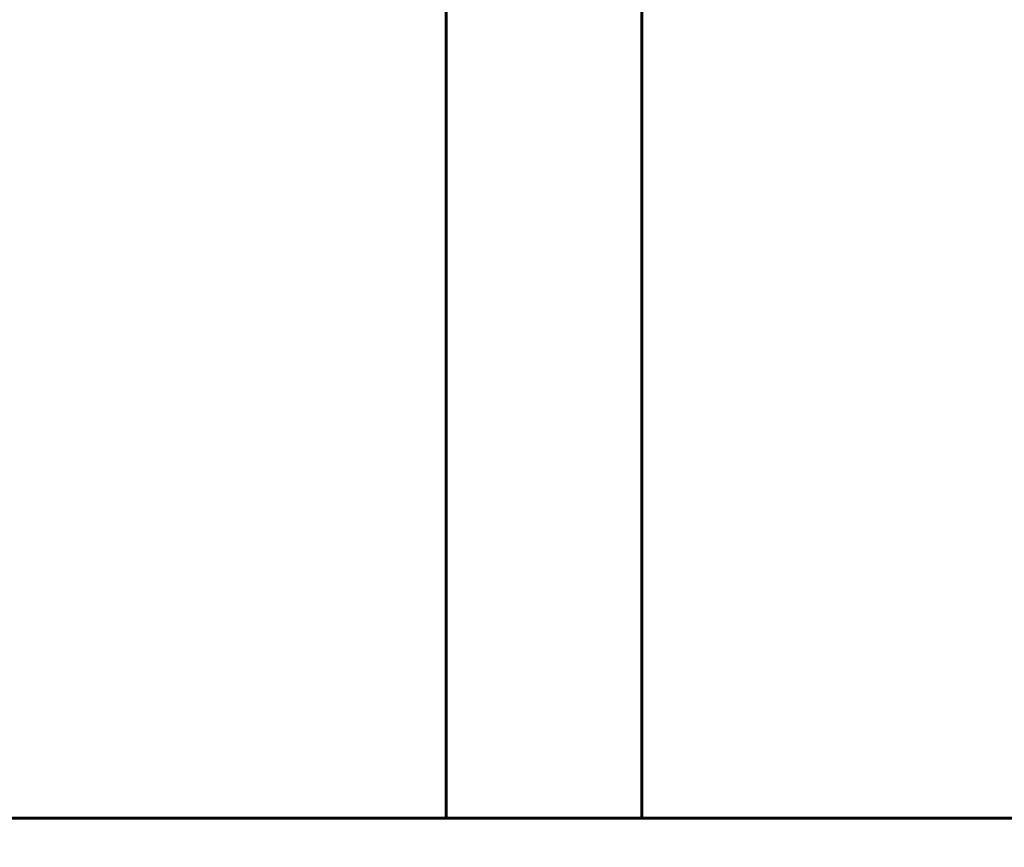
# Model space of a CAD drawing. Units: millimetres. Extents: x 9909 to 21132, y 4654 to 20163.
# Drawn here: x 17304 to 17608, y 17104 to 17359 of the extents above; entities that cross this region are included whole.
import ezdxf

# ---------------------------------------------------------------- set-up
doc = ezdxf.new("R2010")
doc.units = ezdxf.units.MM
doc.header["$LTSCALE"] = 80
doc.layers.add('Widoczne (ISO)', color=7, linetype='Continuous', lineweight=60)
doc.layers.add('Wymiar (ISO)', color=7, linetype='Continuous', lineweight=18, true_color=0x00803f)
doc.styles.add('Tekst etykiety (ISO)', font='tahoma.ttf')
doc.dimstyles.new('Domyślne (ISO)', dxfattribs={"dimscale": 80, "dimtxt": 3.5, "dimasz": 2.5, "dimexe": 3.175, "dimexo": 0, "dimgap": 0.762, "dimtad": 1, "dimtoh": 1, "dimdec": 0, "dimrnd": 1e-08, "dimzin": 0, "dimtxsty": 'Tekst etykiety (ISO)', "dimcen": 0.09, "dimdle": 10, "dimclrd": 256, "dimclre": 256, "dimclrt": 256, "dimadec": 0, "dimazin": 0, "dimtfac": 0.714286, "dimtdec": 0, "dimtmove": 0, "dimatfit": 3, "dimfxl": 1, "dimtolj": 1, "dimtzin": 0, "dimlwd": -1, "dimlwe": -1, "dimarcsym": 0})

# ---------------------------------------------------------------- blocks, each defined once
blk = doc.blocks.new('*D6')
at = {"layer": 'Defpoints', "color": 0, "transparency": 16777216}
for p in [(17361.38, 17542.77), (18743.22, 17112.62), (18980.08, 17112.62)]:
    blk.add_point(p, dxfattribs=at)
at = {"layer": 'Wymiar (ISO)', "transparency": 16777216}
for p, q in [((18743.22, 17742.77), (18743.22, 18672.26)), ((17361.38, 17542.77), (18997.22, 17542.77)), ((18743.22, 17112.62), (18743.22, 17542.77)), ((18743.22, 16912.62), (18743.22, 16712.62))]:
    blk.add_line(p, q, dxfattribs=at)
for points in [[(18709.88, 17742.77), (18776.55, 17742.77), (18743.22, 17542.77)], [(18709.88, 16912.62), (18776.55, 16912.62), (18743.22, 17112.62)]]:
    blk.add_solid(points, dxfattribs=at)
at = {"layer": 'Wymiar (ISO)', "transparency": 16777216, "insert": (18390.6, 18307.52), "char_height": 280, "attachment_point": 2, "rotation": 90, "style": 'Tekst etykiety (ISO)'}
blk.add_mtext('\\A1;430', dxfattribs=at)

msp = doc.modelspace()

# ---------------------------------------------------------------- linework, layer by layer
at = {"layer": 'Widoczne (ISO)'}
for p, q in [((17435.83, 17408.02), (17435.83, 17112.62)), ((17496.13, 17408.02), (17496.13, 17112.62)), ((16945.98, 17112.62), (17496.13, 17112.62)), ((17496.13, 17112.62), (18996.13, 17112.62))]:
    msp.add_line(p, q, dxfattribs=at)

# ---------------------------------------------------------------- dimensions: what is measured, and where the dimension line sits
at = {"layer": 'Wymiar (ISO)'}
dim = msp.add_linear_dim(base=(18743.22, 17112.62), p1=(17361.38, 17542.77), p2=(18980.08, 17112.62), angle=270, dimstyle='Domyślne (ISO)', override={"dimtoh": 0, "dimdec": 0, "dimse2": 1, "dimtp": 0, "dimtm": 0, "dimtdec": 0, "dimtofl": 1, "dimatfit": 1}, dxfattribs=at)
dim.commit()
dim.dimension.update_dxf_attribs({"geometry": '*D6', "text_midpoint": (18743.22, 18307.52), "dimtype": 160})

doc.saveas('drawing.dxf')
